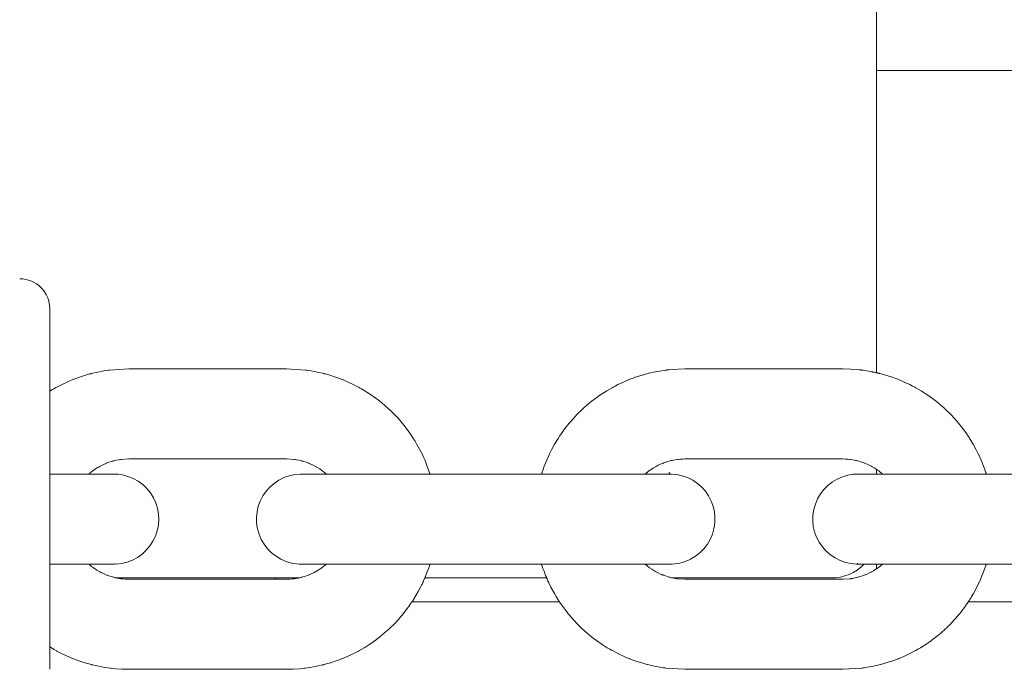
# Model space of a CAD drawing. Units: millimetres. Extents: x 37803 to 43164, y 36083 to 41286.
# Drawn here: x 40255 to 40321, y 39206 to 39249 of the extents above; entities that cross this region are included whole.
import ezdxf

# ---------------------------------------------------------------- set-up
doc = ezdxf.new("R2010")
doc.units = ezdxf.units.MM
doc.header["$MEASUREMENT"] = 0
doc.layers.add('Чертеж и Рисунок_Ном._пера__7', color=7, linetype='Continuous', lineweight=15)

msp = doc.modelspace()

# ---------------------------------------------------------------- linework, layer by layer
at = {"layer": 'Чертеж и Рисунок_Ном._пера__7', "color": 7, "linetype": 'Continuous', "lineweight": 15}
for p, q in [((40312.338, 39245.801), (40312.338, 39783.202)), ((40312.338, 39286.981), (40312.338, 39246.14)), ((40312.338, 39225.689), (40312.338, 39246.14)), ((40312.338, 39245.801), (40352.338, 39245.801)), ((40312.338, 39245.801), (40312.338, 39225.689)), ((40257.338, 39229.946), (40257.338, 39217.946)), ((40259.716, 39225.524), (40259.324, 39225.398)), ((40259.914, 39225.582), (40259.716, 39225.524)), ((40260.014, 39225.609), (40259.914, 39225.582)), ((40260.064, 39225.622), (40260.014, 39225.609)), ((40260.089, 39225.628), (40260.064, 39225.622)), ((40260.545, 39225.735), (40260.089, 39225.628)), ((40260.945, 39225.81), (40260.545, 39225.735)), ((40261.146, 39225.841), (40260.945, 39225.81)), ((40261.247, 39225.855), (40261.146, 39225.841)), ((40261.297, 39225.862), (40261.247, 39225.855)), ((40261.322, 39225.865), (40261.297, 39225.862)), ((40262.588, 39225.946), (40261.322, 39225.865)), ((40273.088, 39225.946), (40262.588, 39225.946)), ((40273.088, 39225.946), (40274.354, 39225.865)), ((40274.354, 39225.865), (40274.379, 39225.862)), ((40274.379, 39225.862), (40274.43, 39225.855)), ((40274.43, 39225.855), (40274.531, 39225.841)), ((40274.531, 39225.841), (40274.732, 39225.81)), ((40274.732, 39225.81), (40275.132, 39225.735)), ((40275.132, 39225.735), (40275.588, 39225.628)), ((40275.588, 39225.628), (40275.613, 39225.622)), ((40275.613, 39225.622), (40275.663, 39225.609)), ((40275.663, 39225.609), (40275.762, 39225.582)), ((40275.762, 39225.582), (40275.96, 39225.524)), ((40275.96, 39225.524), (40276.352, 39225.398)), ((40296.283, 39225.384), (40296.675, 39225.512)), ((40296.675, 39225.512), (40297.116, 39225.635)), ((40297.116, 39225.635), (40297.141, 39225.642)), ((40297.141, 39225.642), (40297.191, 39225.654)), ((40297.191, 39225.654), (40297.291, 39225.678)), ((40297.291, 39225.678), (40297.492, 39225.724)), ((40297.492, 39225.724), (40297.897, 39225.802)), ((40297.897, 39225.802), (40298.35, 39225.869)), ((40298.35, 39225.869), (40298.376, 39225.872)), ((40298.376, 39225.872), (40298.427, 39225.878)), ((40298.427, 39225.878), (40298.529, 39225.889)), ((40298.529, 39225.889), (40298.734, 39225.909)), ((40298.734, 39225.909), (40299.145, 39225.936)), ((40299.145, 39225.936), (40299.588, 39225.946)), ((40299.588, 39225.946), (40310.088, 39225.946)), ((40310.609, 39225.932), (40310.088, 39225.946)), ((40310.98, 39225.906), (40310.609, 39225.932)), ((40311.165, 39225.888), (40310.98, 39225.906)), ((40311.257, 39225.877), (40311.165, 39225.888)), ((40311.303, 39225.872), (40311.257, 39225.877)), ((40311.326, 39225.869), (40311.303, 39225.872)), ((40311.441, 39225.853), (40311.326, 39225.869)), ((40311.671, 39225.817), (40311.441, 39225.853)), ((40311.824, 39225.789), (40311.671, 39225.817)), ((40311.927, 39225.77), (40311.824, 39225.789)), ((40311.995, 39225.756), (40311.927, 39225.77)), ((40312.04, 39225.747), (40311.995, 39225.756)), ((40312.071, 39225.741), (40312.04, 39225.747)), ((40312.091, 39225.737), (40312.071, 39225.741)), ((40312.106, 39225.735), (40312.091, 39225.737)), ((40312.126, 39225.731), (40312.106, 39225.735)), ((40312.163, 39225.723), (40312.126, 39225.731)), ((40312.238, 39225.709), (40312.163, 39225.723)), ((40312.289, 39225.699), (40312.238, 39225.709)), ((40312.315, 39225.694), (40312.289, 39225.699)), ((40312.328, 39225.691), (40312.315, 39225.694)), ((40312.358, 39225.685), (40312.328, 39225.691)), ((40312.413, 39225.673), (40312.358, 39225.685)), ((40312.45, 39225.664), (40312.413, 39225.673)), ((40312.475, 39225.658), (40312.45, 39225.664)), ((40312.492, 39225.653), (40312.475, 39225.658)), ((40312.503, 39225.65), (40312.492, 39225.653)), ((40312.51, 39225.649), (40312.503, 39225.65)), ((40312.515, 39225.647), (40312.51, 39225.649)), ((40312.519, 39225.646), (40312.515, 39225.647)), ((40312.524, 39225.645), (40312.519, 39225.646)), ((40312.534, 39225.642), (40312.524, 39225.645)), ((40312.555, 39225.637), (40312.534, 39225.642)), ((40312.57, 39225.633), (40312.555, 39225.637)), ((40313.001, 39225.512), (40312.57, 39225.633)), ((40313.393, 39225.384), (40313.001, 39225.512)), ((40258.165, 39224.914), (40257.766, 39224.706)), ((40258.538, 39225.089), (40258.165, 39224.914)), ((40258.728, 39225.17), (40258.538, 39225.089)), ((40258.823, 39225.21), (40258.728, 39225.17)), ((40258.871, 39225.229), (40258.823, 39225.21)), ((40258.895, 39225.239), (40258.871, 39225.229)), ((40259.324, 39225.398), (40258.895, 39225.239)), ((40276.352, 39225.398), (40276.782, 39225.239)), ((40276.782, 39225.239), (40276.806, 39225.229)), ((40276.806, 39225.229), (40276.853, 39225.21)), ((40276.853, 39225.21), (40276.949, 39225.17)), ((40276.949, 39225.17), (40277.138, 39225.089)), ((40277.138, 39225.089), (40277.512, 39224.914)), ((40277.512, 39224.914), (40277.917, 39224.702)), ((40294.943, 39224.801), (40295.126, 39224.895)), ((40295.126, 39224.895), (40295.499, 39225.071)), ((40295.499, 39225.071), (40295.921, 39225.249)), ((40295.921, 39225.249), (40295.945, 39225.258)), ((40295.945, 39225.258), (40295.993, 39225.277)), ((40295.993, 39225.277), (40296.089, 39225.314)), ((40296.089, 39225.314), (40296.283, 39225.384)), ((40313.587, 39225.314), (40313.393, 39225.384)), ((40313.683, 39225.277), (40313.587, 39225.314)), ((40313.732, 39225.258), (40313.683, 39225.277)), ((40313.755, 39225.249), (40313.732, 39225.258)), ((40314.178, 39225.071), (40313.755, 39225.249)), ((40314.55, 39224.895), (40314.178, 39225.071)), ((40314.734, 39224.801), (40314.55, 39224.895)), ((40257.526, 39224.571), (40257.338, 39224.457)), ((40257.653, 39224.644), (40257.526, 39224.571)), ((40257.717, 39224.679), (40257.653, 39224.644)), ((40257.749, 39224.697), (40257.717, 39224.679)), ((40257.766, 39224.706), (40257.749, 39224.697)), ((40277.917, 39224.702), (40277.94, 39224.69)), ((40277.94, 39224.69), (40277.985, 39224.665)), ((40277.985, 39224.665), (40278.075, 39224.614)), ((40278.075, 39224.614), (40278.252, 39224.509)), ((40278.252, 39224.509), (40278.601, 39224.289)), ((40278.601, 39224.289), (40278.977, 39224.028)), ((40293.869, 39224.149), (40294.04, 39224.265)), ((40294.04, 39224.265), (40294.387, 39224.487)), ((40294.387, 39224.487), (40294.784, 39224.716)), ((40294.784, 39224.716), (40294.806, 39224.728)), ((40294.806, 39224.728), (40294.852, 39224.753)), ((40294.852, 39224.753), (40294.943, 39224.801)), ((40314.825, 39224.753), (40314.734, 39224.801)), ((40314.87, 39224.728), (40314.825, 39224.753)), ((40314.893, 39224.716), (40314.87, 39224.728)), ((40315.289, 39224.487), (40314.893, 39224.716)), ((40315.637, 39224.265), (40315.289, 39224.487)), ((40315.807, 39224.149), (40315.637, 39224.265)), ((40278.977, 39224.028), (40278.998, 39224.013)), ((40278.998, 39224.013), (40279.039, 39223.982)), ((40279.039, 39223.982), (40279.122, 39223.921)), ((40279.122, 39223.921), (40279.285, 39223.794)), ((40279.285, 39223.794), (40279.603, 39223.532)), ((40293.041, 39223.504), (40293.358, 39223.768)), ((40293.358, 39223.768), (40293.722, 39224.045)), ((40293.722, 39224.045), (40293.743, 39224.06)), ((40293.743, 39224.06), (40293.785, 39224.09)), ((40293.785, 39224.09), (40293.869, 39224.149)), ((40315.891, 39224.09), (40315.807, 39224.149)), ((40315.933, 39224.06), (40315.891, 39224.09)), ((40315.954, 39224.045), (40315.933, 39224.06)), ((40316.319, 39223.768), (40315.954, 39224.045)), ((40316.636, 39223.504), (40316.319, 39223.768)), ((40279.603, 39223.532), (40279.944, 39223.226)), ((40279.944, 39223.226), (40279.962, 39223.208)), ((40279.962, 39223.208), (40280, 39223.173)), ((40280, 39223.173), (40280.074, 39223.101)), ((40280.074, 39223.101), (40280.22, 39222.956)), ((40280.22, 39222.956), (40280.503, 39222.656)), ((40292.145, 39222.624), (40292.426, 39222.925)), ((40292.426, 39222.925), (40292.754, 39223.245)), ((40292.754, 39223.245), (40292.772, 39223.263)), ((40292.772, 39223.263), (40292.81, 39223.298)), ((40292.81, 39223.298), (40292.886, 39223.368)), ((40292.886, 39223.368), (40293.041, 39223.504)), ((40316.79, 39223.368), (40316.636, 39223.504)), ((40316.866, 39223.298), (40316.79, 39223.368)), ((40316.904, 39223.263), (40316.866, 39223.298)), ((40316.923, 39223.245), (40316.904, 39223.263)), ((40317.25, 39222.925), (40316.923, 39223.245)), ((40317.532, 39222.624), (40317.25, 39222.925)), ((40280.503, 39222.656), (40280.802, 39222.309)), ((40280.802, 39222.309), (40280.818, 39222.29)), ((40280.818, 39222.29), (40280.851, 39222.25)), ((40280.851, 39222.25), (40280.916, 39222.169)), ((40291.608, 39221.972), (40291.893, 39222.331)), ((40291.893, 39222.331), (40291.909, 39222.351)), ((40291.909, 39222.351), (40291.942, 39222.391)), ((40291.942, 39222.391), (40292.009, 39222.469)), ((40292.009, 39222.469), (40292.145, 39222.624)), ((40317.668, 39222.469), (40317.532, 39222.624)), ((40317.734, 39222.391), (40317.668, 39222.469)), ((40317.768, 39222.351), (40317.734, 39222.391)), ((40317.784, 39222.331), (40317.768, 39222.351)), ((40318.068, 39221.972), (40317.784, 39222.331)), ((40280.916, 39222.169), (40281.042, 39222.007)), ((40281.042, 39222.007), (40281.285, 39221.674)), ((40281.285, 39221.674), (40281.539, 39221.292)), ((40291.251, 39221.468), (40291.367, 39221.638)), ((40291.367, 39221.638), (40291.608, 39221.972)), ((40318.31, 39221.638), (40318.068, 39221.972)), ((40318.425, 39221.468), (40318.31, 39221.638)), ((40281.539, 39221.292), (40281.553, 39221.271)), ((40281.553, 39221.271), (40281.58, 39221.227)), ((40281.58, 39221.227), (40281.634, 39221.139)), ((40281.634, 39221.139), (40281.739, 39220.962)), ((40281.739, 39220.962), (40281.938, 39220.601)), ((40290.718, 39220.563), (40290.916, 39220.924)), ((40290.916, 39220.924), (40291.153, 39221.316)), ((40291.153, 39221.316), (40291.167, 39221.338)), ((40291.167, 39221.338), (40291.194, 39221.381)), ((40291.194, 39221.381), (40291.251, 39221.468)), ((40318.482, 39221.381), (40318.425, 39221.468)), ((40318.51, 39221.338), (40318.482, 39221.381)), ((40318.524, 39221.316), (40318.51, 39221.338)), ((40318.761, 39220.924), (40318.524, 39221.316)), ((40318.959, 39220.563), (40318.761, 39220.924)), ((40281.938, 39220.601), (40282.142, 39220.191)), ((40290.557, 39220.24), (40290.579, 39220.286)), ((40290.579, 39220.286), (40290.625, 39220.379)), ((40290.625, 39220.379), (40290.718, 39220.563)), ((40319.052, 39220.379), (40318.959, 39220.563)), ((40319.097, 39220.286), (40319.052, 39220.379)), ((40319.119, 39220.24), (40319.097, 39220.286)), ((40261.043, 39219.635), (40260.966, 39219.602)), ((40261.082, 39219.651), (40261.043, 39219.635)), ((40261.101, 39219.659), (40261.082, 39219.651)), ((40261.111, 39219.663), (40261.101, 39219.659)), ((40261.278, 39219.725), (40261.111, 39219.663)), ((40261.437, 39219.777), (40261.278, 39219.725)), ((40261.518, 39219.8), (40261.437, 39219.777)), ((40261.558, 39219.811), (40261.518, 39219.8)), ((40261.578, 39219.816), (40261.558, 39219.811)), ((40261.588, 39219.819), (40261.578, 39219.816)), ((40261.762, 39219.859), (40261.588, 39219.819)), ((40261.927, 39219.891), (40261.762, 39219.859)), ((40262.009, 39219.904), (40261.927, 39219.891)), ((40262.051, 39219.909), (40262.009, 39219.904)), ((40262.071, 39219.912), (40262.051, 39219.909)), ((40262.082, 39219.913), (40262.071, 39219.912)), ((40262.588, 39219.946), (40262.082, 39219.913)), ((40273.088, 39219.946), (40262.588, 39219.946)), ((40273.088, 39219.946), (40273.595, 39219.913)), ((40273.595, 39219.913), (40273.605, 39219.912)), ((40273.605, 39219.912), (40273.626, 39219.909)), ((40273.626, 39219.909), (40273.667, 39219.904)), ((40273.667, 39219.904), (40273.75, 39219.891)), ((40273.75, 39219.891), (40273.914, 39219.859)), ((40273.914, 39219.859), (40274.088, 39219.819)), ((40274.088, 39219.819), (40274.098, 39219.816)), ((40274.098, 39219.816), (40274.118, 39219.811)), ((40274.118, 39219.811), (40274.159, 39219.8)), ((40274.159, 39219.8), (40274.239, 39219.777)), ((40274.239, 39219.777), (40274.398, 39219.725)), ((40274.398, 39219.725), (40274.566, 39219.663)), ((40274.566, 39219.663), (40274.575, 39219.659)), ((40274.575, 39219.659), (40274.595, 39219.651)), ((40274.595, 39219.651), (40274.633, 39219.635)), ((40274.633, 39219.635), (40274.71, 39219.602)), ((40282.142, 39220.191), (40282.153, 39220.168)), ((40282.153, 39220.168), (40282.175, 39220.121)), ((40282.175, 39220.121), (40282.217, 39220.027)), ((40282.217, 39220.027), (40282.3, 39219.838)), ((40282.3, 39219.838), (40282.452, 39219.455)), ((40290.225, 39219.458), (40290.391, 39219.872)), ((40290.391, 39219.872), (40290.546, 39220.217)), ((40290.546, 39220.217), (40290.557, 39220.24)), ((40297.957, 39219.598), (40298.121, 39219.667)), ((40298.121, 39219.667), (40298.131, 39219.671)), ((40298.131, 39219.671), (40298.151, 39219.678)), ((40298.151, 39219.678), (40298.19, 39219.693)), ((40298.19, 39219.693), (40298.268, 39219.722)), ((40298.268, 39219.722), (40298.427, 39219.774)), ((40298.427, 39219.774), (40298.599, 39219.822)), ((40298.599, 39219.822), (40298.61, 39219.824)), ((40298.61, 39219.824), (40298.63, 39219.829)), ((40298.63, 39219.829), (40298.67, 39219.839)), ((40298.67, 39219.839), (40298.752, 39219.857)), ((40298.752, 39219.857), (40298.916, 39219.889)), ((40298.916, 39219.889), (40299.093, 39219.915)), ((40299.093, 39219.915), (40299.103, 39219.916)), ((40299.103, 39219.916), (40299.124, 39219.919)), ((40299.124, 39219.919), (40299.166, 39219.923)), ((40299.166, 39219.923), (40299.249, 39219.931)), ((40299.249, 39219.931), (40299.415, 39219.942)), ((40299.415, 39219.942), (40299.588, 39219.946)), ((40299.588, 39219.946), (40310.088, 39219.946)), ((40310.261, 39219.942), (40310.088, 39219.946)), ((40310.428, 39219.931), (40310.261, 39219.942)), ((40310.511, 39219.923), (40310.428, 39219.931)), ((40310.552, 39219.919), (40310.511, 39219.923)), ((40310.573, 39219.916), (40310.552, 39219.919)), ((40310.583, 39219.915), (40310.573, 39219.916)), ((40310.76, 39219.889), (40310.583, 39219.915)), ((40310.924, 39219.857), (40310.76, 39219.889)), ((40311.006, 39219.839), (40310.924, 39219.857)), ((40311.047, 39219.829), (40311.006, 39219.839)), ((40311.067, 39219.824), (40311.047, 39219.829)), ((40311.077, 39219.822), (40311.067, 39219.824)), ((40311.249, 39219.774), (40311.077, 39219.822)), ((40311.408, 39219.722), (40311.249, 39219.774)), ((40311.487, 39219.693), (40311.408, 39219.722)), ((40311.526, 39219.678), (40311.487, 39219.693)), ((40311.545, 39219.671), (40311.526, 39219.678)), ((40311.555, 39219.667), (40311.545, 39219.671)), ((40311.756, 39219.582), (40311.555, 39219.667)), ((40319.13, 39220.217), (40319.119, 39220.24)), ((40319.285, 39219.872), (40319.13, 39220.217)), ((40319.451, 39219.458), (40319.285, 39219.872)), ((40259.962, 39218.962), (40259.944, 39218.947)), ((40259.974, 39218.972), (40259.962, 39218.962)), ((40259.982, 39218.979), (40259.974, 39218.972)), ((40259.988, 39218.983), (40259.982, 39218.979)), ((40259.993, 39218.988), (40259.988, 39218.983)), ((40260.002, 39218.995), (40259.993, 39218.988)), ((40260.02, 39219.01), (40260.002, 39218.995)), ((40260.055, 39219.039), (40260.02, 39219.01)), ((40260.125, 39219.096), (40260.055, 39219.039)), ((40260.182, 39219.141), (40260.125, 39219.096)), ((40260.212, 39219.163), (40260.182, 39219.141)), ((40260.226, 39219.174), (40260.212, 39219.163)), ((40260.234, 39219.179), (40260.226, 39219.174)), ((40260.379, 39219.281), (40260.234, 39219.179)), ((40260.521, 39219.37), (40260.379, 39219.281)), ((40260.593, 39219.412), (40260.521, 39219.37)), ((40260.629, 39219.433), (40260.593, 39219.412)), ((40260.647, 39219.443), (40260.629, 39219.433)), ((40260.657, 39219.448), (40260.647, 39219.443)), ((40260.815, 39219.531), (40260.657, 39219.448)), ((40260.966, 39219.602), (40260.815, 39219.531)), ((40274.71, 39219.602), (40274.862, 39219.531)), ((40274.862, 39219.531), (40275.02, 39219.448)), ((40275.02, 39219.448), (40275.029, 39219.443)), ((40275.029, 39219.443), (40275.047, 39219.433)), ((40275.047, 39219.433), (40275.084, 39219.412)), ((40275.084, 39219.412), (40275.156, 39219.37)), ((40275.156, 39219.37), (40275.297, 39219.281)), ((40275.297, 39219.281), (40275.443, 39219.179)), ((40275.443, 39219.179), (40275.45, 39219.174)), ((40275.45, 39219.174), (40275.465, 39219.163)), ((40275.465, 39219.163), (40275.494, 39219.141)), ((40275.494, 39219.141), (40275.552, 39219.096)), ((40275.552, 39219.096), (40275.622, 39219.039)), ((40275.622, 39219.039), (40275.657, 39219.01)), ((40275.657, 39219.01), (40275.674, 39218.995)), ((40275.674, 39218.995), (40275.683, 39218.988)), ((40275.683, 39218.988), (40275.689, 39218.983)), ((40275.689, 39218.983), (40275.694, 39218.979)), ((40275.694, 39218.979), (40275.703, 39218.972)), ((40275.703, 39218.972), (40275.714, 39218.962)), ((40275.714, 39218.962), (40275.733, 39218.947)), ((40282.452, 39219.455), (40282.599, 39219.034)), ((40282.599, 39219.034), (40282.604, 39219.021)), ((40282.604, 39219.021), (40282.606, 39219.013)), ((40282.606, 39219.013), (40282.608, 39219.01)), ((40282.608, 39219.01), (40282.608, 39219.008)), ((40282.608, 39219.008), (40282.609, 39219.006)), ((40282.609, 39219.006), (40282.609, 39219.004)), ((40282.609, 39219.004), (40282.61, 39219.001)), ((40282.61, 39219.001), (40282.612, 39218.997)), ((40282.612, 39218.997), (40282.614, 39218.99)), ((40282.614, 39218.99), (40282.617, 39218.98)), ((40282.617, 39218.98), (40282.622, 39218.965)), ((40282.622, 39218.965), (40282.628, 39218.946)), ((40290.049, 39218.946), (40290.058, 39218.979)), ((40290.058, 39218.979), (40290.064, 39218.995)), ((40290.064, 39218.995), (40290.067, 39219.003)), ((40290.067, 39219.003), (40290.068, 39219.008)), ((40290.068, 39219.008), (40290.069, 39219.01)), ((40290.069, 39219.011), (40290.07, 39219.013)), ((40290.069, 39219.01), (40290.069, 39219.011)), ((40290.07, 39219.013), (40290.071, 39219.016)), ((40290.071, 39219.016), (40290.073, 39219.02)), ((40290.073, 39219.02), (40290.075, 39219.027)), ((40290.075, 39219.027), (40290.078, 39219.037)), ((40290.078, 39219.037), (40290.082, 39219.05)), ((40290.082, 39219.05), (40290.086, 39219.063)), ((40290.086, 39219.063), (40290.095, 39219.089)), ((40290.095, 39219.089), (40290.113, 39219.142)), ((40290.113, 39219.142), (40290.149, 39219.248)), ((40290.149, 39219.248), (40290.225, 39219.458)), ((40296.942, 39218.946), (40296.971, 39218.969)), ((40296.971, 39218.969), (40296.985, 39218.981)), ((40296.985, 39218.981), (40296.992, 39218.987)), ((40296.992, 39218.987), (40296.997, 39218.991)), ((40296.997, 39218.991), (40297.004, 39218.997)), ((40297.004, 39218.997), (40297.013, 39219.004)), ((40297.013, 39219.004), (40297.027, 39219.016)), ((40297.027, 39219.016), (40297.047, 39219.033)), ((40297.047, 39219.033), (40297.078, 39219.058)), ((40297.078, 39219.058), (40297.125, 39219.096)), ((40297.125, 39219.096), (40297.195, 39219.151)), ((40297.195, 39219.151), (40297.242, 39219.185)), ((40297.242, 39219.185), (40297.249, 39219.191)), ((40297.249, 39219.191), (40297.264, 39219.201)), ((40297.264, 39219.201), (40297.294, 39219.223)), ((40297.294, 39219.223), (40297.355, 39219.264)), ((40297.355, 39219.264), (40297.478, 39219.344)), ((40297.478, 39219.344), (40297.667, 39219.454)), ((40297.667, 39219.454), (40297.676, 39219.459)), ((40297.676, 39219.459), (40297.694, 39219.469)), ((40297.694, 39219.469), (40297.731, 39219.488)), ((40297.731, 39219.488), (40297.805, 39219.526)), ((40297.805, 39219.526), (40297.957, 39219.598)), ((40311.888, 39219.518), (40311.756, 39219.582)), ((40311.953, 39219.484), (40311.888, 39219.518)), ((40311.986, 39219.467), (40311.953, 39219.484)), ((40312.002, 39219.458), (40311.986, 39219.467)), ((40312.01, 39219.454), (40312.002, 39219.458)), ((40312.044, 39219.435), (40312.01, 39219.454)), ((40312.127, 39219.386), (40312.044, 39219.435)), ((40312.181, 39219.353), (40312.127, 39219.386)), ((40312.217, 39219.33), (40312.181, 39219.353)), ((40312.241, 39219.315), (40312.217, 39219.33)), ((40312.257, 39219.304), (40312.241, 39219.315)), ((40312.268, 39219.297), (40312.257, 39219.304)), ((40312.276, 39219.293), (40312.268, 39219.297)), ((40312.281, 39219.289), (40312.276, 39219.293)), ((40312.289, 39219.284), (40312.281, 39219.289)), ((40312.302, 39219.276), (40312.289, 39219.284)), ((40312.321, 39219.264), (40312.302, 39219.276)), ((40312.33, 39219.258), (40312.321, 39219.264)), ((40312.335, 39219.255), (40312.33, 39219.258)), ((40312.36, 39219.239), (40312.335, 39219.255)), ((40312.338, 39219.253), (40312.338, 39218.946)), ((40312.338, 39218.946), (40312.338, 39219.253)), ((40312.381, 39219.224), (40312.36, 39219.239)), ((40312.395, 39219.214), (40312.381, 39219.224)), ((40312.405, 39219.207), (40312.395, 39219.214)), ((40312.411, 39219.202), (40312.405, 39219.207)), ((40312.415, 39219.199), (40312.411, 39219.202)), ((40312.418, 39219.197), (40312.415, 39219.199)), ((40312.42, 39219.196), (40312.418, 39219.197)), ((40312.422, 39219.194), (40312.42, 39219.196)), ((40312.426, 39219.191), (40312.422, 39219.194)), ((40312.433, 39219.186), (40312.426, 39219.191)), ((40312.438, 39219.183), (40312.433, 39219.186)), ((40312.481, 39219.151), (40312.438, 39219.183)), ((40312.552, 39219.096), (40312.481, 39219.151)), ((40312.598, 39219.058), (40312.552, 39219.096)), ((40312.629, 39219.033), (40312.598, 39219.058)), ((40312.65, 39219.016), (40312.629, 39219.033)), ((40312.663, 39219.004), (40312.65, 39219.016)), ((40312.673, 39218.997), (40312.663, 39219.004)), ((40312.679, 39218.991), (40312.673, 39218.997)), ((40312.684, 39218.987), (40312.679, 39218.991)), ((40312.692, 39218.981), (40312.684, 39218.987)), ((40312.706, 39218.969), (40312.692, 39218.981)), ((40312.734, 39218.946), (40312.706, 39218.969)), ((40319.527, 39219.248), (40319.451, 39219.458)), ((40319.564, 39219.142), (40319.527, 39219.248)), ((40319.581, 39219.089), (40319.564, 39219.142)), ((40319.59, 39219.063), (40319.581, 39219.089)), ((40319.594, 39219.05), (40319.59, 39219.063)), ((40319.599, 39219.037), (40319.594, 39219.05)), ((40319.602, 39219.027), (40319.599, 39219.037)), ((40319.604, 39219.02), (40319.602, 39219.027)), ((40319.605, 39219.016), (40319.604, 39219.02)), ((40319.606, 39219.013), (40319.605, 39219.016)), ((40319.607, 39219.011), (40319.606, 39219.013)), ((40319.608, 39219.01), (40319.607, 39219.011)), ((40319.608, 39219.008), (40319.608, 39219.01)), ((40319.61, 39219.003), (40319.608, 39219.008)), ((40319.613, 39218.995), (40319.61, 39219.003)), ((40319.618, 39218.979), (40319.613, 39218.995)), ((40319.628, 39218.946), (40319.618, 39218.979)), ((40261.588, 39218.946), (40257.338, 39218.946)), ((40259.944, 39218.947), (40259.942, 39218.946)), ((40274.088, 39218.946), (40281.088, 39218.946)), ((40275.733, 39218.947), (40275.734, 39218.946)), ((40291.588, 39218.946), (40281.088, 39218.946)), ((40298.588, 39218.946), (40291.588, 39218.946)), ((40311.089, 39218.946), (40311.088, 39218.946)), ((40311.088, 39218.946), (40318.088, 39218.946)), ((40328.588, 39218.946), (40318.088, 39218.946)), ((40257.338, 39217.946), (40257.338, 39205.946)), ((40261.588, 39212.946), (40257.338, 39212.946)), ((40259.942, 39212.946), (40259.971, 39212.922)), ((40259.971, 39212.922), (40259.985, 39212.911)), ((40259.985, 39212.911), (40259.992, 39212.904)), ((40259.992, 39212.904), (40259.997, 39212.9)), ((40259.997, 39212.9), (40260.004, 39212.895)), ((40260.004, 39212.895), (40260.013, 39212.887)), ((40260.013, 39212.887), (40260.027, 39212.876)), ((40260.027, 39212.876), (40260.047, 39212.859)), ((40260.047, 39212.859), (40260.078, 39212.833)), ((40260.078, 39212.833), (40260.125, 39212.796)), ((40260.125, 39212.796), (40260.195, 39212.74)), ((40260.195, 39212.74), (40260.242, 39212.706)), ((40260.242, 39212.706), (40260.249, 39212.701)), ((40260.249, 39212.701), (40260.264, 39212.69)), ((40260.264, 39212.69), (40260.294, 39212.669)), ((40260.294, 39212.669), (40260.355, 39212.627)), ((40260.355, 39212.627), (40260.478, 39212.548)), ((40260.478, 39212.548), (40260.667, 39212.437)), ((40260.667, 39212.437), (40260.676, 39212.432)), ((40260.676, 39212.432), (40260.694, 39212.423)), ((40260.694, 39212.423), (40260.731, 39212.403)), ((40274.088, 39212.946), (40281.088, 39212.946)), ((40274.089, 39212.946), (40274.088, 39212.946)), ((40274.982, 39212.423), (40274.945, 39212.403)), ((40275.001, 39212.432), (40274.982, 39212.423)), ((40275.01, 39212.437), (40275.001, 39212.432)), ((40275.199, 39212.548), (40275.01, 39212.437)), ((40275.322, 39212.627), (40275.199, 39212.548)), ((40275.382, 39212.669), (40275.322, 39212.627)), ((40275.412, 39212.69), (40275.382, 39212.669)), ((40275.427, 39212.701), (40275.412, 39212.69)), ((40275.434, 39212.706), (40275.427, 39212.701)), ((40275.481, 39212.74), (40275.434, 39212.706)), ((40275.552, 39212.796), (40275.481, 39212.74)), ((40275.598, 39212.833), (40275.552, 39212.796)), ((40275.629, 39212.859), (40275.598, 39212.833)), ((40275.65, 39212.876), (40275.629, 39212.859)), ((40275.663, 39212.887), (40275.65, 39212.876)), ((40275.673, 39212.895), (40275.663, 39212.887)), ((40275.679, 39212.9), (40275.673, 39212.895)), ((40275.684, 39212.904), (40275.679, 39212.9)), ((40275.692, 39212.911), (40275.684, 39212.904)), ((40275.706, 39212.922), (40275.692, 39212.911)), ((40275.734, 39212.946), (40275.706, 39212.922)), ((40291.588, 39212.946), (40281.088, 39212.946)), ((40282.492, 39212.549), (40282.403, 39212.316)), ((40282.547, 39212.701), (40282.492, 39212.549)), ((40282.573, 39212.778), (40282.547, 39212.701)), ((40282.586, 39212.816), (40282.573, 39212.778)), ((40282.592, 39212.836), (40282.586, 39212.816)), ((40282.596, 39212.845), (40282.592, 39212.836)), ((40282.599, 39212.855), (40282.596, 39212.845)), ((40282.602, 39212.864), (40282.599, 39212.855)), ((40282.604, 39212.871), (40282.602, 39212.864)), ((40282.605, 39212.875), (40282.604, 39212.871)), ((40282.606, 39212.878), (40282.605, 39212.875)), ((40282.607, 39212.88), (40282.606, 39212.878)), ((40282.608, 39212.882), (40282.607, 39212.88)), ((40282.61, 39212.888), (40282.608, 39212.884)), ((40282.608, 39212.884), (40282.608, 39212.882)), ((40282.612, 39212.896), (40282.61, 39212.888)), ((40282.618, 39212.913), (40282.612, 39212.896)), ((40282.628, 39212.946), (40282.618, 39212.913)), ((40290.05, 39212.94), (40290.049, 39212.946)), ((40290.056, 39212.921), (40290.05, 39212.94)), ((40290.06, 39212.908), (40290.056, 39212.921)), ((40290.063, 39212.899), (40290.06, 39212.908)), ((40290.065, 39212.893), (40290.063, 39212.899)), ((40290.066, 39212.889), (40290.065, 39212.893)), ((40290.067, 39212.887), (40290.066, 39212.889)), ((40290.068, 39212.885), (40290.067, 39212.887)), ((40290.068, 39212.883), (40290.068, 39212.885)), ((40290.069, 39212.881), (40290.068, 39212.883)), ((40290.071, 39212.876), (40290.069, 39212.881)), ((40290.074, 39212.867), (40290.071, 39212.876)), ((40290.077, 39212.857), (40290.074, 39212.867)), ((40290.142, 39212.668), (40290.077, 39212.857)), ((40290.213, 39212.473), (40290.142, 39212.668)), ((40290.263, 39212.344), (40290.213, 39212.473)), ((40298.588, 39212.946), (40291.588, 39212.946)), ((40296.944, 39212.945), (40296.942, 39212.946)), ((40296.962, 39212.93), (40296.944, 39212.945)), ((40296.974, 39212.92), (40296.962, 39212.93)), ((40296.982, 39212.913), (40296.974, 39212.92)), ((40296.988, 39212.908), (40296.982, 39212.913)), ((40296.993, 39212.903), (40296.988, 39212.908)), ((40297.002, 39212.896), (40296.993, 39212.903)), ((40297.02, 39212.881), (40297.002, 39212.896)), ((40297.055, 39212.853), (40297.02, 39212.881)), ((40297.125, 39212.796), (40297.055, 39212.853)), ((40297.182, 39212.75), (40297.125, 39212.796)), ((40297.212, 39212.728), (40297.182, 39212.75)), ((40297.226, 39212.717), (40297.212, 39212.728)), ((40297.234, 39212.712), (40297.226, 39212.717)), ((40297.379, 39212.611), (40297.234, 39212.712)), ((40297.521, 39212.522), (40297.379, 39212.611)), ((40297.593, 39212.479), (40297.521, 39212.522)), ((40297.629, 39212.458), (40297.593, 39212.479)), ((40297.647, 39212.448), (40297.629, 39212.458)), ((40297.657, 39212.443), (40297.647, 39212.448)), ((40297.815, 39212.36), (40297.657, 39212.443)), ((40311.088, 39212.946), (40318.088, 39212.946)), ((40311.862, 39212.36), (40312.019, 39212.442)), ((40312.019, 39212.442), (40312.027, 39212.447)), ((40312.027, 39212.447), (40312.043, 39212.456)), ((40312.043, 39212.456), (40312.075, 39212.474)), ((40312.075, 39212.474), (40312.138, 39212.512)), ((40312.138, 39212.512), (40312.214, 39212.559)), ((40312.214, 39212.559), (40312.252, 39212.584)), ((40312.252, 39212.584), (40312.271, 39212.596)), ((40312.271, 39212.596), (40312.281, 39212.602)), ((40312.281, 39212.602), (40312.287, 39212.606)), ((40312.287, 39212.606), (40312.293, 39212.61)), ((40312.293, 39212.61), (40312.302, 39212.616)), ((40312.302, 39212.616), (40312.315, 39212.624)), ((40312.315, 39212.624), (40312.335, 39212.637)), ((40312.335, 39212.637), (40312.339, 39212.639)), ((40312.338, 39212.946), (40312.338, 39212.639)), ((40312.339, 39212.639), (40312.344, 39212.642)), ((40312.344, 39212.642), (40312.353, 39212.648)), ((40312.353, 39212.648), (40312.371, 39212.66)), ((40312.371, 39212.66), (40312.398, 39212.679)), ((40312.398, 39212.679), (40312.411, 39212.689)), ((40312.411, 39212.689), (40312.418, 39212.694)), ((40312.418, 39212.694), (40312.421, 39212.697)), ((40312.421, 39212.697), (40312.424, 39212.698)), ((40312.424, 39212.698), (40312.426, 39212.7)), ((40312.426, 39212.7), (40312.429, 39212.702)), ((40312.429, 39212.702), (40312.433, 39212.705)), ((40312.433, 39212.705), (40312.44, 39212.71)), ((40312.44, 39212.71), (40312.441, 39212.711)), ((40312.441, 39212.711), (40312.444, 39212.713)), ((40312.444, 39212.713), (40312.449, 39212.717)), ((40312.449, 39212.717), (40312.461, 39212.725)), ((40312.461, 39212.725), (40312.483, 39212.742)), ((40312.483, 39212.742), (40312.526, 39212.775)), ((40312.526, 39212.775), (40312.609, 39212.842)), ((40312.609, 39212.842), (40312.65, 39212.876)), ((40312.65, 39212.876), (40312.671, 39212.893)), ((40312.671, 39212.893), (40312.681, 39212.902)), ((40312.681, 39212.902), (40312.687, 39212.907)), ((40312.687, 39212.907), (40312.693, 39212.911)), ((40312.693, 39212.911), (40312.7, 39212.918)), ((40312.7, 39212.918), (40312.711, 39212.927)), ((40312.711, 39212.927), (40312.728, 39212.94)), ((40312.728, 39212.94), (40312.734, 39212.946)), ((40328.588, 39212.946), (40318.088, 39212.946)), ((40319.3, 39212.053), (40319.452, 39212.436)), ((40319.452, 39212.436), (40319.599, 39212.857)), ((40319.599, 39212.857), (40319.604, 39212.871)), ((40319.604, 39212.871), (40319.606, 39212.878)), ((40319.606, 39212.878), (40319.608, 39212.882)), ((40319.608, 39212.884), (40319.609, 39212.885)), ((40319.608, 39212.882), (40319.608, 39212.884)), ((40319.609, 39212.887), (40319.61, 39212.89)), ((40319.609, 39212.885), (40319.609, 39212.887)), ((40319.61, 39212.89), (40319.612, 39212.895)), ((40319.612, 39212.895), (40319.614, 39212.901)), ((40319.614, 39212.901), (40319.617, 39212.911)), ((40319.617, 39212.911), (40319.622, 39212.926)), ((40319.622, 39212.926), (40319.628, 39212.946)), ((40260.731, 39212.403), (40260.806, 39212.365)), ((40260.806, 39212.365), (40260.957, 39212.294)), ((40260.957, 39212.294), (40261.121, 39212.224)), ((40261.121, 39212.224), (40261.131, 39212.221)), ((40261.131, 39212.221), (40261.151, 39212.213)), ((40261.151, 39212.213), (40261.19, 39212.198)), ((40261.19, 39212.198), (40261.268, 39212.17)), ((40261.268, 39212.17), (40261.427, 39212.118)), ((40261.427, 39212.118), (40261.597, 39212.071)), ((40261.597, 39212.071), (40261.604, 39212.069)), ((40261.604, 39212.069), (40261.618, 39212.065)), ((40261.618, 39212.065), (40261.647, 39212.058)), ((40261.647, 39212.058), (40261.697, 39212.046)), ((40261.697, 39212.046), (40261.772, 39212.03)), ((40261.772, 39212.03), (40261.786, 39212.027)), ((40261.783, 39212.028), (40273.893, 39212.028)), ((40261.786, 39212.027), (40261.792, 39212.026)), ((40261.792, 39212.026), (40261.803, 39212.024)), ((40261.803, 39212.024), (40261.825, 39212.02)), ((40261.825, 39212.02), (40261.868, 39212.012)), ((40261.868, 39212.012), (40261.948, 39211.998)), ((40261.948, 39211.998), (40262.069, 39211.98)), ((40262.069, 39211.98), (40262.093, 39211.976)), ((40262.093, 39211.976), (40262.101, 39211.975)), ((40262.101, 39211.975), (40262.118, 39211.973)), ((40262.118, 39211.973), (40262.152, 39211.969)), ((40262.152, 39211.969), (40262.219, 39211.963)), ((40262.219, 39211.963), (40262.355, 39211.952)), ((40262.355, 39211.952), (40262.588, 39211.946)), ((40262.588, 39211.946), (40273.088, 39211.946)), ((40272.338, 39211.946), (40272.338, 39212.028)), ((40273.322, 39211.952), (40273.088, 39211.946)), ((40273.457, 39211.963), (40273.322, 39211.952)), ((40273.524, 39211.969), (40273.457, 39211.963)), ((40273.558, 39211.973), (40273.524, 39211.969)), ((40273.575, 39211.975), (40273.558, 39211.973)), ((40273.583, 39211.976), (40273.575, 39211.975)), ((40273.608, 39211.98), (40273.583, 39211.976)), ((40273.728, 39211.998), (40273.608, 39211.98)), ((40273.808, 39212.012), (40273.728, 39211.998)), ((40273.852, 39212.02), (40273.808, 39212.012)), ((40273.874, 39212.024), (40273.852, 39212.02)), ((40273.885, 39212.026), (40273.874, 39212.024)), ((40273.89, 39212.027), (40273.885, 39212.026)), ((40273.905, 39212.03), (40273.89, 39212.027)), ((40273.979, 39212.046), (40273.905, 39212.03)), ((40274.029, 39212.058), (40273.979, 39212.046)), ((40274.058, 39212.065), (40274.029, 39212.058)), ((40274.073, 39212.069), (40274.058, 39212.065)), ((40274.08, 39212.071), (40274.073, 39212.069)), ((40274.249, 39212.118), (40274.08, 39212.071)), ((40274.408, 39212.17), (40274.249, 39212.118)), ((40274.487, 39212.198), (40274.408, 39212.17)), ((40274.526, 39212.213), (40274.487, 39212.198)), ((40274.545, 39212.221), (40274.526, 39212.213)), ((40274.555, 39212.224), (40274.545, 39212.221)), ((40274.72, 39212.294), (40274.555, 39212.224)), ((40274.871, 39212.365), (40274.72, 39212.294)), ((40274.945, 39212.403), (40274.871, 39212.365)), ((40282.177, 39211.773), (40282.162, 39211.741)), ((40282.206, 39211.837), (40282.177, 39211.773)), ((40282.251, 39211.936), (40282.206, 39211.837)), ((40282.272, 39211.986), (40282.251, 39211.936)), ((40282.282, 39212.011), (40282.272, 39211.986)), ((40282.287, 39212.024), (40282.282, 39212.011)), ((40282.298, 39212.051), (40282.287, 39212.024)), ((40282.289, 39212.028), (40290.388, 39212.028)), ((40282.307, 39212.075), (40282.298, 39212.051)), ((40282.314, 39212.093), (40282.307, 39212.075)), ((40282.322, 39212.111), (40282.314, 39212.093)), ((40282.334, 39212.141), (40282.322, 39212.111)), ((40282.357, 39212.199), (40282.334, 39212.141)), ((40282.403, 39212.316), (40282.357, 39212.199)), ((40290.297, 39212.258), (40290.263, 39212.344)), ((40290.319, 39212.201), (40290.297, 39212.258)), ((40290.334, 39212.162), (40290.319, 39212.201)), ((40290.345, 39212.136), (40290.334, 39212.162)), ((40290.352, 39212.117), (40290.345, 39212.136)), ((40290.359, 39212.1), (40290.352, 39212.117)), ((40290.369, 39212.074), (40290.359, 39212.1)), ((40290.379, 39212.049), (40290.369, 39212.074)), ((40290.384, 39212.036), (40290.379, 39212.049)), ((40290.414, 39211.965), (40290.384, 39212.036)), ((40290.451, 39211.88), (40290.414, 39211.965)), ((40290.476, 39211.824), (40290.451, 39211.88)), ((40290.493, 39211.787), (40290.476, 39211.824)), ((40290.505, 39211.762), (40290.493, 39211.787)), ((40290.513, 39211.745), (40290.505, 39211.762)), ((40297.966, 39212.289), (40297.815, 39212.36)), ((40298.043, 39212.256), (40297.966, 39212.289)), ((40298.082, 39212.24), (40298.043, 39212.256)), ((40298.101, 39212.232), (40298.082, 39212.24)), ((40298.111, 39212.229), (40298.101, 39212.232)), ((40298.14, 39212.217), (40298.111, 39212.229)), ((40298.366, 39212.137), (40298.14, 39212.217)), ((40298.48, 39212.102), (40298.366, 39212.137)), ((40298.538, 39212.086), (40298.48, 39212.102)), ((40298.567, 39212.078), (40298.538, 39212.086)), ((40298.581, 39212.075), (40298.567, 39212.078)), ((40298.588, 39212.073), (40298.581, 39212.075)), ((40298.622, 39212.064), (40298.588, 39212.073)), ((40298.7, 39212.045), (40298.622, 39212.064)), ((40298.743, 39212.036), (40298.7, 39212.045)), ((40298.765, 39212.031), (40298.743, 39212.036)), ((40298.776, 39212.029), (40298.765, 39212.031)), ((40298.781, 39212.028), (40298.776, 39212.029)), ((40298.832, 39212.018), (40298.781, 39212.028)), ((40298.783, 39212.028), (40309.338, 39212.028)), ((40298.958, 39211.996), (40298.832, 39212.018)), ((40299.025, 39211.986), (40298.958, 39211.996)), ((40299.058, 39211.981), (40299.025, 39211.986)), ((40299.075, 39211.979), (40299.058, 39211.981)), ((40299.084, 39211.978), (40299.075, 39211.979)), ((40299.588, 39211.946), (40299.084, 39211.978)), ((40310.088, 39211.946), (40299.588, 39211.946)), ((40310.088, 39211.946), (40310.595, 39211.978)), ((40310.595, 39211.978), (40310.605, 39211.979)), ((40310.605, 39211.979), (40310.626, 39211.982)), ((40310.626, 39211.982), (40310.667, 39211.988)), ((40310.667, 39211.988), (40310.75, 39212.001)), ((40310.75, 39212.001), (40310.914, 39212.032)), ((40310.914, 39212.032), (40311.088, 39212.073)), ((40311.088, 39212.073), (40311.098, 39212.075)), ((40311.098, 39212.075), (40311.118, 39212.081)), ((40311.118, 39212.081), (40311.159, 39212.092)), ((40311.159, 39212.092), (40311.239, 39212.115)), ((40311.239, 39212.115), (40311.398, 39212.166)), ((40311.398, 39212.166), (40311.566, 39212.229)), ((40311.566, 39212.229), (40311.575, 39212.232)), ((40311.575, 39212.232), (40311.595, 39212.24)), ((40311.595, 39212.24), (40311.634, 39212.256)), ((40311.634, 39212.256), (40311.71, 39212.289)), ((40311.71, 39212.289), (40311.862, 39212.36)), ((40319.153, 39211.724), (40319.175, 39211.77)), ((40319.175, 39211.77), (40319.217, 39211.864)), ((40319.217, 39211.864), (40319.3, 39212.053)), ((40281.85, 39211.125), (40281.53, 39210.584)), ((40281.998, 39211.405), (40281.85, 39211.125)), ((40282.069, 39211.547), (40281.998, 39211.405)), ((40282.104, 39211.619), (40282.069, 39211.547)), ((40282.121, 39211.655), (40282.104, 39211.619)), ((40282.129, 39211.672), (40282.121, 39211.655)), ((40282.133, 39211.681), (40282.129, 39211.672)), ((40282.136, 39211.686), (40282.133, 39211.681)), ((40282.142, 39211.699), (40282.136, 39211.686)), ((40282.146, 39211.708), (40282.142, 39211.699)), ((40282.15, 39211.716), (40282.146, 39211.708)), ((40282.154, 39211.725), (40282.15, 39211.716)), ((40282.162, 39211.741), (40282.154, 39211.725)), ((40290.518, 39211.734), (40290.513, 39211.745)), ((40290.522, 39211.726), (40290.518, 39211.734)), ((40290.525, 39211.719), (40290.522, 39211.726)), ((40290.53, 39211.708), (40290.525, 39211.719)), ((40290.538, 39211.693), (40290.53, 39211.708)), ((40290.678, 39211.405), (40290.538, 39211.693)), ((40290.902, 39210.99), (40290.678, 39211.405)), ((40318.774, 39210.99), (40318.998, 39211.405)), ((40318.998, 39211.405), (40319.142, 39211.7)), ((40319.142, 39211.7), (40319.153, 39211.724)), ((40281.449, 39210.459), (40281.433, 39210.437)), ((40281.44, 39210.446), (40291.237, 39210.446)), ((40281.469, 39210.489), (40281.449, 39210.459)), ((40281.483, 39210.509), (40281.469, 39210.489)), ((40281.491, 39210.523), (40281.483, 39210.509)), ((40281.497, 39210.532), (40281.491, 39210.523)), ((40281.501, 39210.538), (40281.497, 39210.532)), ((40281.503, 39210.542), (40281.501, 39210.538)), ((40281.505, 39210.545), (40281.503, 39210.542)), ((40281.506, 39210.547), (40281.505, 39210.545)), ((40281.509, 39210.551), (40281.506, 39210.547)), ((40281.513, 39210.558), (40281.509, 39210.551)), ((40281.522, 39210.572), (40281.513, 39210.558)), ((40281.53, 39210.584), (40281.522, 39210.572)), ((40291.022, 39210.787), (40290.902, 39210.99)), ((40291.083, 39210.686), (40291.022, 39210.787)), ((40291.114, 39210.636), (40291.083, 39210.686)), ((40291.13, 39210.611), (40291.114, 39210.636)), ((40291.138, 39210.599), (40291.13, 39210.611)), ((40291.148, 39210.582), (40291.138, 39210.599)), ((40291.156, 39210.57), (40291.148, 39210.582)), ((40291.161, 39210.562), (40291.156, 39210.57)), ((40291.164, 39210.556), (40291.161, 39210.562)), ((40291.167, 39210.553), (40291.164, 39210.556)), ((40291.168, 39210.55), (40291.167, 39210.553)), ((40291.17, 39210.548), (40291.168, 39210.55)), ((40291.173, 39210.543), (40291.17, 39210.548)), ((40291.178, 39210.534), (40291.173, 39210.543)), ((40291.19, 39210.516), (40291.178, 39210.534)), ((40291.213, 39210.479), (40291.19, 39210.516)), ((40291.228, 39210.458), (40291.213, 39210.479)), ((40291.236, 39210.447), (40291.228, 39210.458)), ((40291.27, 39210.399), (40291.236, 39210.447)), ((40318.406, 39210.399), (40318.441, 39210.447)), ((40318.44, 39210.446), (40329.924, 39210.446)), ((40318.441, 39210.447), (40318.448, 39210.458)), ((40318.448, 39210.458), (40318.463, 39210.479)), ((40318.463, 39210.479), (40318.487, 39210.516)), ((40318.487, 39210.516), (40318.498, 39210.534)), ((40318.498, 39210.534), (40318.504, 39210.543)), ((40318.504, 39210.543), (40318.507, 39210.548)), ((40318.507, 39210.548), (40318.508, 39210.55)), ((40318.508, 39210.55), (40318.51, 39210.553)), ((40318.51, 39210.553), (40318.512, 39210.556)), ((40318.512, 39210.556), (40318.515, 39210.562)), ((40318.515, 39210.562), (40318.52, 39210.57)), ((40318.52, 39210.57), (40318.528, 39210.582)), ((40318.528, 39210.582), (40318.539, 39210.599)), ((40318.539, 39210.599), (40318.547, 39210.611)), ((40318.547, 39210.611), (40318.562, 39210.636)), ((40318.562, 39210.636), (40318.593, 39210.686)), ((40318.593, 39210.686), (40318.655, 39210.787)), ((40318.655, 39210.787), (40318.774, 39210.99)), ((40281.053, 39209.907), (40280.937, 39209.752)), ((40281.13, 39210.012), (40281.053, 39209.907)), ((40281.18, 39210.082), (40281.13, 39210.012)), ((40281.213, 39210.129), (40281.18, 39210.082)), ((40281.236, 39210.16), (40281.213, 39210.129)), ((40281.251, 39210.181), (40281.236, 39210.16)), ((40281.261, 39210.196), (40281.251, 39210.181)), ((40281.27, 39210.208), (40281.261, 39210.196)), ((40281.286, 39210.231), (40281.27, 39210.208)), ((40281.319, 39210.278), (40281.286, 39210.231)), ((40281.38, 39210.363), (40281.319, 39210.278)), ((40281.41, 39210.405), (40281.38, 39210.363)), ((40281.426, 39210.426), (40281.41, 39210.405)), ((40281.433, 39210.437), (40281.426, 39210.426)), ((40291.321, 39210.329), (40291.27, 39210.399)), ((40291.354, 39210.281), (40291.321, 39210.329)), ((40291.377, 39210.25), (40291.354, 39210.281)), ((40291.392, 39210.229), (40291.377, 39210.25)), ((40291.402, 39210.214), (40291.392, 39210.229)), ((40291.411, 39210.202), (40291.402, 39210.214)), ((40291.427, 39210.179), (40291.411, 39210.202)), ((40291.46, 39210.134), (40291.427, 39210.179)), ((40291.524, 39210.043), (40291.46, 39210.134)), ((40291.655, 39209.864), (40291.524, 39210.043)), ((40291.771, 39209.712), (40291.655, 39209.864)), ((40317.906, 39209.712), (40318.022, 39209.864)), ((40318.022, 39209.864), (40318.152, 39210.043)), ((40318.152, 39210.043), (40318.217, 39210.134)), ((40318.217, 39210.134), (40318.249, 39210.179)), ((40318.249, 39210.179), (40318.265, 39210.202)), ((40318.265, 39210.202), (40318.274, 39210.214)), ((40318.274, 39210.214), (40318.284, 39210.229)), ((40318.284, 39210.229), (40318.299, 39210.25)), ((40318.299, 39210.25), (40318.322, 39210.281)), ((40318.322, 39210.281), (40318.356, 39210.329)), ((40318.356, 39210.329), (40318.406, 39210.399)), ((40280.549, 39209.287), (40280.288, 39209.005)), ((40280.676, 39209.432), (40280.549, 39209.287)), ((40280.738, 39209.505), (40280.676, 39209.432)), ((40280.769, 39209.542), (40280.738, 39209.505)), ((40280.784, 39209.56), (40280.769, 39209.542)), ((40280.937, 39209.752), (40280.784, 39209.56)), ((40291.83, 39209.636), (40291.771, 39209.712)), ((40291.86, 39209.599), (40291.83, 39209.636)), ((40291.876, 39209.581), (40291.86, 39209.599)), ((40292.174, 39209.235), (40291.876, 39209.581)), ((40292.457, 39208.936), (40292.174, 39209.235)), ((40317.22, 39208.936), (40317.503, 39209.235)), ((40317.503, 39209.235), (40317.801, 39209.581)), ((40317.801, 39209.581), (40317.816, 39209.599)), ((40317.816, 39209.599), (40317.846, 39209.636)), ((40317.846, 39209.636), (40317.906, 39209.712)), ((40279.79, 39208.524), (40279.636, 39208.387)), ((40279.866, 39208.593), (40279.79, 39208.524)), ((40279.904, 39208.628), (40279.866, 39208.593)), ((40279.923, 39208.646), (40279.904, 39208.628)), ((40280.288, 39209.005), (40279.923, 39208.646)), ((40292.603, 39208.79), (40292.457, 39208.936)), ((40292.677, 39208.718), (40292.603, 39208.79)), ((40292.714, 39208.683), (40292.677, 39208.718)), ((40292.733, 39208.665), (40292.714, 39208.683)), ((40293.073, 39208.359), (40292.733, 39208.665)), ((40316.603, 39208.359), (40316.943, 39208.665)), ((40316.943, 39208.665), (40316.962, 39208.683)), ((40316.962, 39208.683), (40317, 39208.718)), ((40317, 39208.718), (40317.074, 39208.79)), ((40317.074, 39208.79), (40317.22, 39208.936)), ((40278.933, 39207.832), (40278.891, 39207.802)), ((40278.954, 39207.847), (40278.933, 39207.832)), ((40279.319, 39208.124), (40278.954, 39207.847)), ((40279.636, 39208.387), (40279.319, 39208.124)), ((40293.392, 39208.097), (40293.073, 39208.359)), ((40293.555, 39207.971), (40293.392, 39208.097)), ((40293.637, 39207.909), (40293.555, 39207.971)), ((40293.679, 39207.879), (40293.637, 39207.909)), ((40293.699, 39207.863), (40293.679, 39207.879)), ((40294.076, 39207.602), (40293.699, 39207.863)), ((40315.601, 39207.602), (40315.977, 39207.863)), ((40315.977, 39207.863), (40315.998, 39207.879)), ((40315.998, 39207.879), (40316.039, 39207.909)), ((40316.039, 39207.909), (40316.122, 39207.971)), ((40316.122, 39207.971), (40316.285, 39208.097)), ((40316.285, 39208.097), (40316.603, 39208.359)), ((40257.338, 39207.435), (40257.63, 39207.261)), ((40257.63, 39207.261), (40257.778, 39207.178)), ((40257.778, 39207.178), (40257.789, 39207.173)), ((40257.789, 39207.173), (40257.81, 39207.161)), ((40277.893, 39207.175), (40277.87, 39207.163)), ((40278.289, 39207.405), (40277.893, 39207.175)), ((40278.637, 39207.626), (40278.289, 39207.405)), ((40278.807, 39207.742), (40278.637, 39207.626)), ((40278.891, 39207.802), (40278.807, 39207.742)), ((40294.424, 39207.382), (40294.076, 39207.602)), ((40294.602, 39207.278), (40294.424, 39207.382)), ((40294.692, 39207.227), (40294.602, 39207.278)), ((40294.737, 39207.201), (40294.692, 39207.227)), ((40294.759, 39207.189), (40294.737, 39207.201)), ((40295.165, 39206.977), (40294.759, 39207.189)), ((40314.512, 39206.977), (40314.917, 39207.189)), ((40314.917, 39207.189), (40314.94, 39207.201)), ((40314.94, 39207.201), (40314.985, 39207.227)), ((40314.985, 39207.227), (40315.075, 39207.278)), ((40315.075, 39207.278), (40315.252, 39207.382)), ((40315.252, 39207.382), (40315.601, 39207.602)), ((40257.81, 39207.161), (40257.852, 39207.138)), ((40257.852, 39207.138), (40257.937, 39207.093)), ((40257.937, 39207.093), (40258.108, 39207.005)), ((40258.108, 39207.005), (40258.455, 39206.84)), ((40258.455, 39206.84), (40258.921, 39206.642)), ((40258.921, 39206.642), (40258.945, 39206.633)), ((40258.945, 39206.633), (40258.993, 39206.614)), ((40258.993, 39206.614), (40259.089, 39206.578)), ((40259.089, 39206.578), (40259.283, 39206.508)), ((40276.587, 39206.578), (40276.393, 39206.508)), ((40276.683, 39206.614), (40276.587, 39206.578)), ((40276.732, 39206.633), (40276.683, 39206.614)), ((40276.755, 39206.642), (40276.732, 39206.633)), ((40277.178, 39206.82), (40276.755, 39206.642)), ((40277.55, 39206.996), (40277.178, 39206.82)), ((40277.734, 39207.09), (40277.55, 39206.996)), ((40277.825, 39207.139), (40277.734, 39207.09)), ((40277.87, 39207.163), (40277.825, 39207.139)), ((40295.538, 39206.802), (40295.165, 39206.977)), ((40295.728, 39206.721), (40295.538, 39206.802)), ((40295.823, 39206.682), (40295.728, 39206.721)), ((40295.871, 39206.662), (40295.823, 39206.682)), ((40295.895, 39206.653), (40295.871, 39206.662)), ((40296.324, 39206.494), (40295.895, 39206.653)), ((40313.352, 39206.494), (40313.782, 39206.653)), ((40313.782, 39206.653), (40313.806, 39206.662)), ((40313.806, 39206.662), (40313.853, 39206.682)), ((40313.853, 39206.682), (40313.949, 39206.721)), ((40313.949, 39206.721), (40314.138, 39206.802)), ((40314.138, 39206.802), (40314.512, 39206.977)), ((40259.283, 39206.508), (40259.675, 39206.379)), ((40259.675, 39206.379), (40260.116, 39206.256)), ((40260.116, 39206.256), (40260.141, 39206.25)), ((40260.141, 39206.25), (40260.191, 39206.237)), ((40260.191, 39206.237), (40260.291, 39206.213)), ((40260.291, 39206.213), (40260.492, 39206.168)), ((40260.492, 39206.168), (40260.897, 39206.09)), ((40260.897, 39206.09), (40261.35, 39206.023)), ((40261.35, 39206.023), (40261.376, 39206.02)), ((40261.376, 39206.02), (40261.427, 39206.013)), ((40261.427, 39206.013), (40261.529, 39206.002)), ((40261.529, 39206.002), (40261.734, 39205.982)), ((40261.734, 39205.982), (40262.145, 39205.955)), ((40262.145, 39205.955), (40262.588, 39205.946)), ((40262.588, 39205.946), (40273.088, 39205.946)), ((40273.532, 39205.955), (40273.088, 39205.946)), ((40273.942, 39205.982), (40273.532, 39205.955)), ((40274.147, 39206.002), (40273.942, 39205.982)), ((40274.25, 39206.013), (40274.147, 39206.002)), ((40274.301, 39206.02), (40274.25, 39206.013)), ((40274.326, 39206.023), (40274.301, 39206.02)), ((40274.779, 39206.09), (40274.326, 39206.023)), ((40275.184, 39206.168), (40274.779, 39206.09)), ((40275.385, 39206.213), (40275.184, 39206.168)), ((40275.485, 39206.237), (40275.385, 39206.213)), ((40275.535, 39206.25), (40275.485, 39206.237)), ((40275.56, 39206.256), (40275.535, 39206.25)), ((40276.001, 39206.379), (40275.56, 39206.256)), ((40276.393, 39206.508), (40276.001, 39206.379)), ((40296.716, 39206.367), (40296.324, 39206.494)), ((40296.914, 39206.31), (40296.716, 39206.367)), ((40297.014, 39206.283), (40296.914, 39206.31)), ((40297.064, 39206.27), (40297.014, 39206.283)), ((40297.089, 39206.263), (40297.064, 39206.27)), ((40297.545, 39206.157), (40297.089, 39206.263)), ((40297.945, 39206.082), (40297.545, 39206.157)), ((40298.146, 39206.05), (40297.945, 39206.082)), ((40298.247, 39206.036), (40298.146, 39206.05)), ((40298.297, 39206.029), (40298.247, 39206.036)), ((40298.322, 39206.026), (40298.297, 39206.029)), ((40299.588, 39205.946), (40298.322, 39206.026)), ((40310.088, 39205.946), (40299.588, 39205.946)), ((40310.088, 39205.946), (40311.354, 39206.026)), ((40311.354, 39206.026), (40311.379, 39206.029)), ((40311.379, 39206.029), (40311.43, 39206.036)), ((40311.43, 39206.036), (40311.531, 39206.05)), ((40311.531, 39206.05), (40311.732, 39206.082)), ((40311.732, 39206.082), (40312.132, 39206.157)), ((40312.132, 39206.157), (40312.588, 39206.263)), ((40312.588, 39206.263), (40312.613, 39206.27)), ((40312.613, 39206.27), (40312.663, 39206.283)), ((40312.663, 39206.283), (40312.762, 39206.31)), ((40312.762, 39206.31), (40312.96, 39206.367)), ((40312.96, 39206.367), (40313.352, 39206.494))]:
    msp.add_line(p, q, dxfattribs=at)
at = {"layer": 'Чертеж и Рисунок_Ном._пера__7', "color": 7, "linetype": 'Continuous', "lineweight": 15, "flags": 128}
for points in [[(40298.588, 39212.946), (40298.65, 39212.946), (40298.743, 39212.95), (40298.918, 39212.964), (40299.256, 39213.021), (40299.617, 39213.128), (40299.962, 39213.279), (40300.286, 39213.472), (40300.582, 39213.704), (40300.848, 39213.972), (40301.077, 39214.271), (40301.267, 39214.596), (40301.416, 39214.943), (40301.519, 39215.305), (40301.576, 39215.677), (40301.586, 39216.054), (40301.549, 39216.429), (40301.465, 39216.796), (40301.336, 39217.15), (40301.163, 39217.485), (40300.95, 39217.796), (40300.7, 39218.077), (40300.416, 39218.325), (40300.103, 39218.535), (40299.767, 39218.705), (40299.411, 39218.831), (40299.044, 39218.911), (40298.669, 39218.945), (40298.627, 39218.946), (40298.598, 39218.947), (40298.51, 39219.04)], [(40261.588, 39218.946), (40261.598, 39218.946), (40261.608, 39218.946), (40261.619, 39218.946), (40261.639, 39218.945), (40261.722, 39218.943), (40261.877, 39218.932), (40262.175, 39218.888), (40262.539, 39218.791), (40262.888, 39218.649), (40263.217, 39218.465), (40263.52, 39218.241), (40263.792, 39217.981), (40264.03, 39217.689), (40264.229, 39217.369), (40264.387, 39217.026), (40264.5, 39216.667), (40264.568, 39216.296), (40264.588, 39215.92), (40264.561, 39215.544), (40264.488, 39215.175), (40264.368, 39214.818), (40264.205, 39214.478), (40264, 39214.162), (40263.758, 39213.873), (40263.481, 39213.618), (40263.174, 39213.399), (40262.842, 39213.22), (40262.491, 39213.085), (40262.125, 39212.994), (40261.751, 39212.95), (40261.735, 39212.958), (40261.627, 39212.946), (40261.598, 39212.946), (40261.593, 39212.917)], [(40274.089, 39212.946), (40274.027, 39212.946), (40273.934, 39212.95), (40273.758, 39212.964), (40273.421, 39213.021), (40273.059, 39213.128), (40272.714, 39213.279), (40272.391, 39213.472), (40272.094, 39213.704), (40271.829, 39213.972), (40271.599, 39214.271), (40271.409, 39214.596), (40271.261, 39214.943), (40271.157, 39215.305), (40271.1, 39215.677), (40271.09, 39216.054), (40271.127, 39216.429), (40271.211, 39216.796), (40271.341, 39217.15), (40271.513, 39217.485), (40271.726, 39217.796), (40271.977, 39218.077), (40272.261, 39218.325), (40272.573, 39218.535), (40272.91, 39218.705), (40273.265, 39218.831), (40273.633, 39218.911), (40274.008, 39218.945), (40274.05, 39218.945), (40274.077, 39218.946), (40274.083, 39218.924)], [(40311.089, 39218.946), (40311.027, 39218.945), (40310.934, 39218.942), (40310.758, 39218.927), (40310.421, 39218.871), (40310.059, 39218.764), (40309.714, 39218.612), (40309.391, 39218.419), (40309.094, 39218.187), (40308.829, 39217.919), (40308.599, 39217.621), (40308.409, 39217.295), (40308.261, 39216.949), (40308.157, 39216.587), (40308.1, 39216.214), (40308.09, 39215.838), (40308.127, 39215.463), (40308.211, 39215.095), (40308.341, 39214.741), (40308.513, 39214.406), (40308.726, 39214.096), (40308.977, 39213.814), (40309.261, 39213.567), (40309.573, 39213.356), (40309.91, 39213.187), (40310.265, 39213.061), (40310.633, 39212.98), (40311.008, 39212.947), (40311.05, 39212.946), (40311.077, 39212.945), (40311.063, 39213.002)]]:
    msp.add_lwpolyline(points, dxfattribs=at)
at = {"layer": 'Чертеж и Рисунок_Ном._пера__7', "color": 7, "linetype": 'Continuous', "lineweight": 15}
for centre, radius, start, end in [((40255.338, 39229.946), 2, 0, 90), ((40309.338, 39215.028), 3, 270, 316.05562)]:
    msp.add_arc(centre, radius, start, end, dxfattribs=at)

doc.saveas('drawing.dxf')
